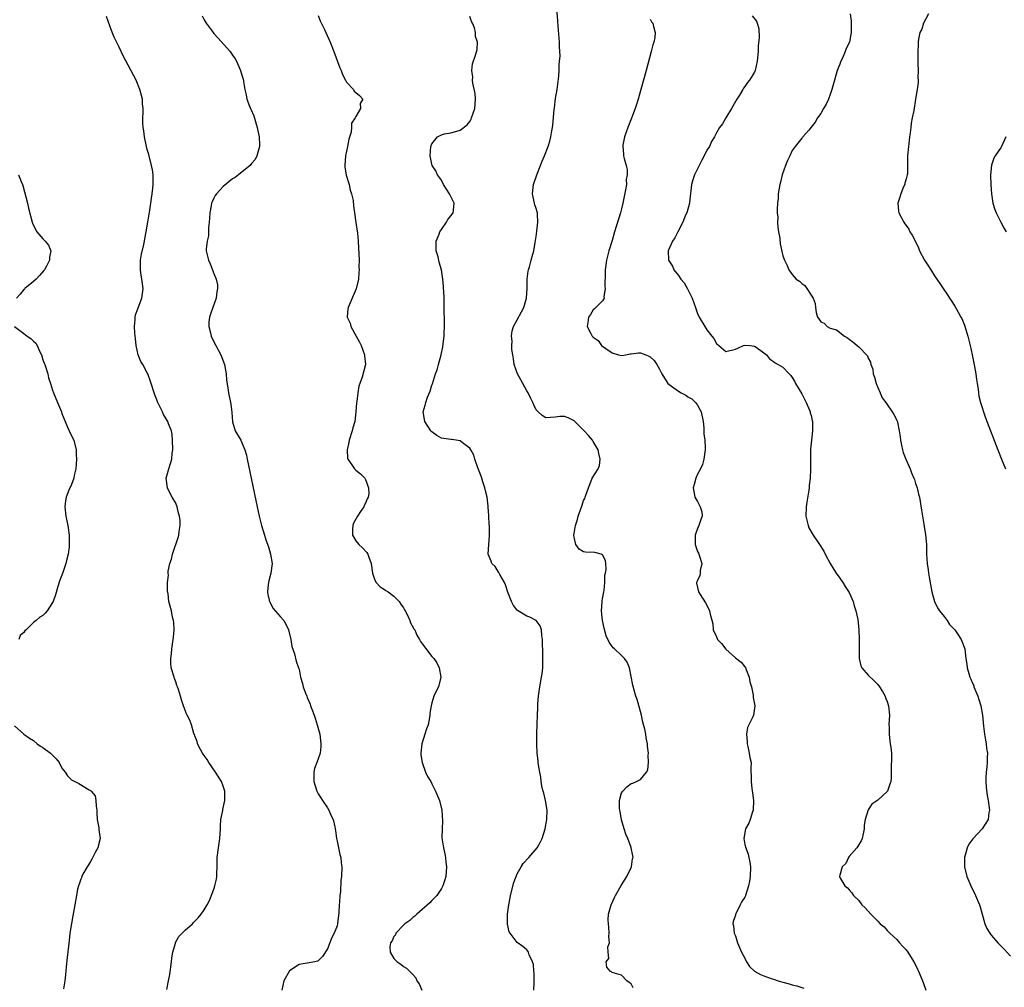
# Model space of a CAD drawing. Units: inches. Extents: x 2634000 to 2637000, y 1488000 to 1491000.
# Drawn here: x 2634802 to 2635010, y 1488252 to 1488456 of the extents above; entities that cross this region are included whole.
import ezdxf

# ---------------------------------------------------------------- set-up
doc = ezdxf.new("R2010")
doc.units = ezdxf.units.IN
doc.header["$MEASUREMENT"] = 0
doc.layers.add('LD26341488_10ft', color=61, linetype='Continuous')

msp = doc.modelspace()

# ---------------------------------------------------------------- linework, layer by layer
at = {"layer": 'LD26341488_10ft'}
for points, elevation in [([(2634931.46, 1488251.46), (2634931, 1488252.3), (2634930.59, 1488252.59), (2634930.11, 1488253), (2634929, 1488254.14), (2634927, 1488254.74), (2634926.85, 1488254.85), (2634926.59, 1488255), (2634925.87, 1488255.87), (2634925.74, 1488257), (2634926.33, 1488257.67), (2634926.2, 1488259), (2634926.13, 1488260.13), (2634926.42, 1488261), (2634926.33, 1488262.33), (2634926.39, 1488263), (2634926.29, 1488264.29), (2634926.21, 1488265), (2634926.18, 1488265.82), (2634926.24, 1488267), (2634926.8, 1488269), (2634927.48, 1488270.52), (2634927.72, 1488271), (2634928.89, 1488273.11), (2634930.14, 1488275), (2634931.06, 1488277), (2634931.33, 1488278.67), (2634931.41, 1488279), (2634931.37, 1488279.37), (2634931.04, 1488281), (2634931, 1488281.08), (2634930.32, 1488283), (2634929.93, 1488283.93), (2634929.58, 1488285), (2634929, 1488286.93), (2634928.71, 1488288.71), (2634928.64, 1488289), (2634928.58, 1488289.42), (2634928.56, 1488291), (2634929, 1488292.6), (2634929.28, 1488293), (2634930.13, 1488293.87), (2634931, 1488294.57), (2634931.34, 1488294.66), (2634932.14, 1488295), (2634933, 1488295.46), (2634934.28, 1488297), (2634934.52, 1488297.48), (2634934.66, 1488299), (2634934.6, 1488300.6), (2634934.65, 1488301), (2634934.48, 1488302.48), (2634934.47, 1488303), (2634934.21, 1488304.21), (2634934.13, 1488305), (2634933.92, 1488306.08), (2634933.51, 1488307.51), (2634933.18, 1488309), (2634933, 1488309.76), (2634932.3, 1488312.3), (2634932.02, 1488313), (2634931.35, 1488315.35), (2634930.65, 1488319), (2634930.17, 1488320.17), (2634929.63, 1488321), (2634929, 1488321.57), (2634927.5, 1488323), (2634927.23, 1488323.23), (2634927, 1488323.5), (2634926.38, 1488324.38), (2634925.78, 1488325.78), (2634925.34, 1488327.34), (2634924.97, 1488329), (2634924.74, 1488331), (2634924.9, 1488332.9), (2634924.89, 1488333.11), (2634925, 1488333.55), (2634925.26, 1488335), (2634925.34, 1488335.34), (2634925.49, 1488337), (2634925.46, 1488338.54), (2634925.6, 1488339), (2634925.77, 1488339.77), (2634925.65, 1488341), (2634925.63, 1488341.63), (2634925, 1488342.87), (2634924.72, 1488343), (2634923.36, 1488343.36), (2634921.42, 1488343.42), (2634921, 1488343.48), (2634920.03, 1488344.03), (2634919.32, 1488345), (2634919, 1488346.54), (2634918.96, 1488347), (2634919, 1488347.37), (2634919.27, 1488349), (2634919.7, 1488350.3), (2634919.88, 1488351), (2634920.34, 1488352.34), (2634920.7, 1488353.3), (2634921, 1488354.33), (2634921.25, 1488354.75), (2634921.34, 1488355), (2634921.43, 1488355.43), (2634922, 1488357), (2634922.33, 1488357.67), (2634922.83, 1488359), (2634924.06, 1488361), (2634924.33, 1488361.67), (2634924.52, 1488363), (2634924.19, 1488364.19), (2634924.03, 1488365), (2634923, 1488366.77), (2634922.84, 1488367), (2634922, 1488368), (2634921.08, 1488369), (2634919.13, 1488371), (2634919, 1488371.1), (2634917.74, 1488371.74), (2634917, 1488372.03), (2634915.99, 1488371.99), (2634915, 1488371.86), (2634913, 1488371.77), (2634912.25, 1488372.25), (2634911.4, 1488373), (2634911, 1488373.41), (2634910.47, 1488374.47), (2634910.26, 1488375), (2634909.84, 1488375.84), (2634909.28, 1488377), (2634909, 1488377.45), (2634908.17, 1488379), (2634907.75, 1488379.75), (2634907.07, 1488381), (2634906.38, 1488383), (2634906.2, 1488384.2), (2634906.04, 1488385), (2634905.87, 1488386.13), (2634905.83, 1488387), (2634905.9, 1488387.9), (2634905.8, 1488389), (2634905.9, 1488390.1), (2634906.22, 1488391), (2634907, 1488392.45), (2634907.87, 1488394.13), (2634908.37, 1488395), (2634908.98, 1488397), (2634909.11, 1488399.11), (2634909.12, 1488401), (2634909.29, 1488402.71), (2634909.37, 1488403), (2634909.58, 1488403.58), (2634909.94, 1488405), (2634910.3, 1488406.3), (2634910.47, 1488407), (2634910.76, 1488408.76), (2634911, 1488410.02), (2634911.15, 1488411.15), (2634911.37, 1488413), (2634911.27, 1488414.73), (2634911.26, 1488415), (2634911.21, 1488415.21), (2634911, 1488415.87), (2634910.71, 1488416.71), (2634910.19, 1488419), (2634910.33, 1488420.33), (2634910.42, 1488421), (2634911.1, 1488423), (2634911.92, 1488425), (2634912.22, 1488425.78), (2634912.76, 1488427), (2634913.52, 1488429), (2634913.86, 1488430.14), (2634914.07, 1488431), (2634914.28, 1488432.28), (2634914.44, 1488433), (2634914.52, 1488433.48), (2634914.81, 1488436.81), (2634914.87, 1488437.13), (2634915.09, 1488439.09), (2634915.41, 1488441), (2634915.79, 1488443.79), (2634915.85, 1488445), (2634915.81, 1488446.19), (2634915.94, 1488447), (2634916.07, 1488448.07), (2634915.89, 1488450.11), (2634915.92, 1488451), (2634915.87, 1488451.87), (2634915.61, 1488454.39), (2634915.53, 1488455.53), (2634915.25, 1488459)], 8190), ([(2634833.12, 1488251.12), (2634833.45, 1488253), (2634833.73, 1488254.27), (2634834.12, 1488257), (2634834.19, 1488257.81), (2634834.4, 1488259), (2634834.93, 1488260.93), (2634834.95, 1488261.05), (2634835.67, 1488262.33), (2634837, 1488263.64), (2634838.54, 1488265), (2634838.74, 1488265.26), (2634839.73, 1488266.27), (2634840.37, 1488267), (2634841, 1488267.96), (2634841.64, 1488269), (2634842.09, 1488269.91), (2634843, 1488272.3), (2634843.24, 1488273), (2634843.58, 1488274.42), (2634843.66, 1488275), (2634843.66, 1488275.66), (2634843.72, 1488277), (2634843.76, 1488279), (2634844, 1488281), (2634844.28, 1488283), (2634844.42, 1488285), (2634844.41, 1488285.59), (2634844.54, 1488287), (2634844.9, 1488288.9), (2634844.91, 1488289.09), (2634845.37, 1488291), (2634845.33, 1488293), (2634845, 1488294.01), (2634844.62, 1488295), (2634843.98, 1488295.98), (2634843.36, 1488297), (2634842.01, 1488299), (2634841.64, 1488299.64), (2634841, 1488300.48), (2634840.8, 1488300.8), (2634840.66, 1488301), (2634840.24, 1488301.76), (2634839.62, 1488303), (2634839.49, 1488303.49), (2634839, 1488304.66), (2634838.93, 1488304.93), (2634838.82, 1488305.18), (2634838.32, 1488307), (2634837.94, 1488307.94), (2634837.44, 1488309), (2634837.28, 1488309.28), (2634836.63, 1488311), (2634836.23, 1488312.23), (2634836, 1488313), (2634835.56, 1488314.44), (2634835.36, 1488315), (2634835.25, 1488315.25), (2634835, 1488316.06), (2634834.75, 1488316.75), (2634834.64, 1488317), (2634834.05, 1488319), (2634833.96, 1488319.96), (2634833.93, 1488321), (2634834.07, 1488321.93), (2634834.17, 1488323), (2634834.48, 1488325), (2634834.5, 1488325.5), (2634834.64, 1488327), (2634834.59, 1488328.59), (2634834.52, 1488329), (2634834.32, 1488329.68), (2634834.07, 1488331), (2634833.57, 1488333), (2634833.39, 1488334.61), (2634833.24, 1488335.24), (2634833.23, 1488337), (2634833.45, 1488338.55), (2634833.4, 1488339), (2634833.41, 1488339.41), (2634833.78, 1488341), (2634834.08, 1488341.92), (2634834.3, 1488343), (2634835.52, 1488346.48), (2634835.67, 1488347), (2634835.73, 1488347.73), (2634835.96, 1488349), (2634835.92, 1488350.08), (2634835.78, 1488351), (2634835.6, 1488351.6), (2634835.28, 1488353), (2634835, 1488353.72), (2634834.26, 1488355), (2634833.81, 1488355.81), (2634833.24, 1488357), (2634833.01, 1488359), (2634833.52, 1488361), (2634833.89, 1488362.11), (2634834.14, 1488363), (2634834.28, 1488364.28), (2634834.39, 1488365), (2634834.35, 1488367), (2634834.22, 1488368.22), (2634834.08, 1488369), (2634833.5, 1488370.5), (2634833.33, 1488371), (2634833.2, 1488371.2), (2634833, 1488371.55), (2634832.43, 1488372.43), (2634832.19, 1488373), (2634831.44, 1488374.56), (2634831.14, 1488375.14), (2634831, 1488375.52), (2634830.57, 1488376.57), (2634830.42, 1488377), (2634829.84, 1488379), (2634829.64, 1488379.64), (2634829.13, 1488381), (2634829, 1488381.21), (2634828.05, 1488383), (2634827.63, 1488383.63), (2634827.1, 1488385), (2634826.63, 1488387), (2634826.49, 1488388.49), (2634826.4, 1488389.6), (2634826.33, 1488391), (2634826.44, 1488392.44), (2634826.44, 1488393), (2634826.52, 1488393.48), (2634827, 1488394.73), (2634827.06, 1488394.94), (2634827.88, 1488397), (2634828.02, 1488397.98), (2634828.13, 1488399), (2634827.87, 1488401), (2634827.64, 1488402.36), (2634827.55, 1488403), (2634827.58, 1488403.58), (2634827.56, 1488405), (2634827.76, 1488406.24), (2634828.3, 1488408.3), (2634828.43, 1488409), (2634828.49, 1488409.51), (2634828.79, 1488411), (2634829.1, 1488413), (2634829.55, 1488415.55), (2634829.78, 1488417), (2634829.91, 1488418.09), (2634830.06, 1488419), (2634830.18, 1488420.19), (2634830.24, 1488421), (2634830.25, 1488422.25), (2634830.22, 1488423), (2634830.07, 1488424.07), (2634829.91, 1488425), (2634829.3, 1488427.3), (2634829, 1488428.34), (2634828.84, 1488429), (2634828.42, 1488431), (2634828.28, 1488432.28), (2634828.15, 1488433), (2634828.05, 1488433.95), (2634828.06, 1488435), (2634828.14, 1488436.14), (2634828.1, 1488437), (2634828.02, 1488437.98), (2634827.97, 1488439), (2634827.75, 1488439.75), (2634827.46, 1488441), (2634826.63, 1488443), (2634825, 1488446.13), (2634823.96, 1488447.96), (2634823, 1488450.05), (2634822.04, 1488452.04), (2634821.48, 1488453.48), (2634820.43, 1488456.43)], 8150), ([(2634840.57, 1488456.57), (2634841, 1488455.68), (2634841.38, 1488455), (2634842.86, 1488453), (2634843, 1488452.83), (2634843.89, 1488451.89), (2634846.49, 1488449), (2634846.71, 1488448.71), (2634847, 1488448.25), (2634847.51, 1488447.51), (2634847.82, 1488447), (2634848.67, 1488445), (2634849, 1488443.83), (2634849.26, 1488443), (2634849.28, 1488442.73), (2634849.56, 1488441), (2634849.88, 1488439.88), (2634849.96, 1488439), (2634850.54, 1488437.46), (2634850.75, 1488437), (2634850.84, 1488436.84), (2634851.44, 1488435.44), (2634852.2, 1488433), (2634852.31, 1488432.31), (2634852.61, 1488431), (2634852.69, 1488429.31), (2634852.67, 1488429), (2634852.51, 1488428.51), (2634852.12, 1488427), (2634851.73, 1488426.27), (2634851, 1488425.43), (2634850.83, 1488425.17), (2634850.67, 1488425), (2634849, 1488423.65), (2634848.24, 1488423), (2634847.55, 1488422.45), (2634847, 1488422.14), (2634845, 1488420.55), (2634843.57, 1488419), (2634843.33, 1488418.67), (2634843, 1488418.08), (2634842.66, 1488417.34), (2634842.57, 1488417), (2634842.5, 1488416.5), (2634842.2, 1488415), (2634842.13, 1488413.87), (2634842.05, 1488413), (2634841.91, 1488411.91), (2634841.88, 1488410.12), (2634841.59, 1488409), (2634841.39, 1488407.39), (2634841.41, 1488407), (2634841.89, 1488405), (2634842.26, 1488404.26), (2634843, 1488402.16), (2634843.52, 1488401), (2634843.79, 1488399.79), (2634843.81, 1488399), (2634843.66, 1488398.34), (2634843.49, 1488397), (2634842.79, 1488395), (2634842.36, 1488393.64), (2634842.11, 1488393), (2634842.01, 1488392.01), (2634841.95, 1488391), (2634842.32, 1488389.68), (2634842.48, 1488389), (2634842.64, 1488388.64), (2634843.47, 1488387), (2634844.51, 1488385), (2634845.27, 1488383), (2634845.65, 1488381), (2634845.73, 1488379.73), (2634846.01, 1488377.99), (2634846.1, 1488377), (2634846.6, 1488374.6), (2634846.85, 1488372.85), (2634847, 1488370.93), (2634847.56, 1488369), (2634848.69, 1488367), (2634849, 1488366.36), (2634849.58, 1488365), (2634849.89, 1488363.89), (2634850.09, 1488363), (2634852.17, 1488353), (2634852.61, 1488351), (2634853.09, 1488349), (2634853.68, 1488347), (2634854.01, 1488345.99), (2634854.53, 1488344.53), (2634855, 1488343), (2634855.31, 1488341), (2634855.07, 1488339), (2634854.63, 1488337.37), (2634854.56, 1488337), (2634854.52, 1488336.52), (2634854.35, 1488335), (2634854.45, 1488334.45), (2634854.76, 1488333), (2634854.82, 1488332.82), (2634855.55, 1488331.55), (2634857, 1488329.84), (2634857.78, 1488329), (2634858.24, 1488328.24), (2634858.78, 1488327), (2634859.24, 1488325), (2634859.49, 1488323.49), (2634860.07, 1488321.93), (2634860.41, 1488320.41), (2634860.91, 1488319), (2634861, 1488318.69), (2634861.32, 1488317), (2634861.72, 1488315.72), (2634861.86, 1488315), (2634862.34, 1488313.66), (2634862.62, 1488313), (2634862.74, 1488312.74), (2634863.34, 1488311.33), (2634863.44, 1488311), (2634863.69, 1488310.31), (2634864.2, 1488309), (2634864.38, 1488308.38), (2634864.85, 1488307), (2634865.35, 1488305), (2634865.61, 1488303), (2634865.6, 1488302.4), (2634865.47, 1488301), (2634864.77, 1488299), (2634864.27, 1488297.73), (2634864.11, 1488297), (2634864.14, 1488296.14), (2634864.09, 1488295), (2634864.72, 1488293), (2634864.81, 1488292.81), (2634865, 1488292.45), (2634865.59, 1488291.59), (2634865.95, 1488291), (2634867, 1488289.43), (2634867.26, 1488289), (2634867.8, 1488287.8), (2634868.2, 1488287), (2634868.52, 1488285.48), (2634868.64, 1488285), (2634868.69, 1488284.69), (2634868.9, 1488283), (2634869, 1488282.43), (2634869.31, 1488281), (2634869.6, 1488279.6), (2634869.78, 1488279), (2634869.87, 1488277.87), (2634869.99, 1488277), (2634869.93, 1488275), (2634869.81, 1488274.19), (2634869.75, 1488271.75), (2634869.6, 1488271), (2634869.54, 1488269.54), (2634869.44, 1488269), (2634869.36, 1488267.37), (2634869.11, 1488265), (2634869, 1488264.57), (2634868.39, 1488263), (2634867.89, 1488262.11), (2634867, 1488259.7), (2634865.91, 1488258.09), (2634865, 1488257.16), (2634864.89, 1488257.11), (2634864.34, 1488257), (2634862.68, 1488256.68), (2634861, 1488256.43), (2634859, 1488255.07), (2634857.76, 1488253), (2634857.36, 1488251)], 8160), ([(2634865, 1488456.65), (2634865.48, 1488455.48), (2634866.33, 1488453.67), (2634867.53, 1488451), (2634868.33, 1488449), (2634869.59, 1488445.59), (2634869.86, 1488445), (2634870.17, 1488444.17), (2634870.81, 1488443), (2634871, 1488442.59), (2634872.46, 1488441), (2634872.65, 1488440.65), (2634873.71, 1488439.71), (2634874.48, 1488439), (2634873.91, 1488438.09), (2634873.95, 1488437), (2634873, 1488435.33), (2634872.86, 1488435), (2634872.08, 1488433.92), (2634872.08, 1488433), (2634871.99, 1488431.99), (2634871.47, 1488430.53), (2634871.23, 1488429), (2634870.79, 1488427), (2634870.63, 1488425), (2634870.66, 1488424.66), (2634870.96, 1488422.96), (2634871.54, 1488421), (2634871.75, 1488419.75), (2634872.09, 1488419), (2634872.41, 1488417.59), (2634872.5, 1488416.5), (2634872.7, 1488415), (2634873, 1488412.97), (2634873.3, 1488410.7), (2634873.47, 1488409), (2634873.54, 1488407.54), (2634873.63, 1488406.37), (2634873.65, 1488405), (2634873.63, 1488403.63), (2634873.66, 1488403), (2634873.63, 1488402.37), (2634873.53, 1488401), (2634873.06, 1488398.94), (2634871.32, 1488395), (2634871.28, 1488394.72), (2634871.17, 1488393), (2634871.74, 1488391.74), (2634871.95, 1488391), (2634873.02, 1488389), (2634873.74, 1488387.74), (2634874.09, 1488387), (2634874.83, 1488385), (2634874.83, 1488384.83), (2634874.99, 1488383), (2634874.31, 1488380.31), (2634873.84, 1488379), (2634873.6, 1488378.4), (2634873.39, 1488377), (2634873.16, 1488375.16), (2634873.1, 1488374.9), (2634872.99, 1488373), (2634872.76, 1488371), (2634872.34, 1488369.66), (2634872.2, 1488369), (2634871.54, 1488367), (2634871.49, 1488366.51), (2634871.12, 1488365), (2634871.22, 1488363.22), (2634871.31, 1488363), (2634872.16, 1488361.84), (2634872.67, 1488361), (2634872.82, 1488360.82), (2634873, 1488360.69), (2634873.92, 1488359.92), (2634874.84, 1488359), (2634875, 1488358.76), (2634875.67, 1488357), (2634875.69, 1488355.69), (2634875.57, 1488355), (2634875.36, 1488354.64), (2634875, 1488353.77), (2634874.72, 1488353.28), (2634874.65, 1488353), (2634873.96, 1488351.96), (2634873.29, 1488351), (2634872.5, 1488349.5), (2634872.32, 1488349), (2634872.28, 1488348.28), (2634872.28, 1488347), (2634873, 1488345.76), (2634873.6, 1488345), (2634874.34, 1488344.34), (2634875.3, 1488343.3), (2634875.48, 1488343), (2634875.68, 1488342.32), (2634876.2, 1488341), (2634876.45, 1488339), (2634877, 1488337.48), (2634877.24, 1488337), (2634878.07, 1488336.07), (2634879, 1488335.54), (2634879.3, 1488335.3), (2634879.78, 1488335), (2634881, 1488334.12), (2634882.14, 1488333), (2634882.45, 1488332.45), (2634883, 1488331.67), (2634883.24, 1488331.24), (2634883.4, 1488331), (2634883.87, 1488330.13), (2634884.37, 1488329), (2634884.51, 1488328.51), (2634885.22, 1488327.22), (2634885.39, 1488327), (2634885.86, 1488325.86), (2634886.4, 1488325), (2634886.59, 1488324.59), (2634887, 1488323.97), (2634889, 1488321.42), (2634889.39, 1488321), (2634890.04, 1488320.04), (2634890.57, 1488319), (2634890.89, 1488317), (2634890.37, 1488315), (2634889.92, 1488314.08), (2634889.43, 1488313), (2634889, 1488311.62), (2634888.82, 1488311), (2634888.59, 1488309.41), (2634888.58, 1488309), (2634888.53, 1488308.53), (2634888.2, 1488307), (2634887.85, 1488306.15), (2634887.53, 1488305), (2634886.9, 1488303), (2634886.65, 1488301), (2634886.64, 1488300.64), (2634886.93, 1488299), (2634887.69, 1488297), (2634888.09, 1488296.09), (2634888.76, 1488295), (2634889, 1488294.56), (2634889.76, 1488293), (2634890.61, 1488291), (2634891.11, 1488289), (2634891.27, 1488286.73), (2634891.17, 1488285), (2634891.11, 1488283.11), (2634891.43, 1488281), (2634891.74, 1488279.74), (2634891.89, 1488279), (2634891.98, 1488278.02), (2634892.12, 1488277), (2634891.97, 1488275), (2634891.75, 1488274.25), (2634891.33, 1488273), (2634891, 1488272.42), (2634890.04, 1488271), (2634889, 1488269.92), (2634888.59, 1488269.41), (2634885.85, 1488267), (2634885.42, 1488266.58), (2634885, 1488266.33), (2634884.32, 1488265.68), (2634883.33, 1488265), (2634883, 1488264.68), (2634881.39, 1488263), (2634881.31, 1488262.69), (2634881, 1488262.31), (2634880.61, 1488261.39), (2634880.3, 1488261), (2634880.14, 1488260.14), (2634880.2, 1488259), (2634881, 1488257.68), (2634881.7, 1488257), (2634882.49, 1488256.49), (2634883, 1488256.01), (2634883.66, 1488255.66), (2634884.29, 1488255), (2634885, 1488254.3), (2634885.59, 1488253.59), (2634885.83, 1488253), (2634886.3, 1488252.3), (2634886.92, 1488251)], 8170), ([(2634910.47, 1488251), (2634910.59, 1488252.59), (2634910.58, 1488254.58), (2634910.51, 1488255), (2634910.41, 1488256.41), (2634910.2, 1488257), (2634909.54, 1488258.46), (2634909.4, 1488259), (2634909.26, 1488259.26), (2634909, 1488259.52), (2634908.19, 1488260.19), (2634907, 1488261.07), (2634905.49, 1488263), (2634905.28, 1488263.28), (2634904.94, 1488264.94), (2634904.96, 1488265.04), (2634904.95, 1488267), (2634905.2, 1488269), (2634905.52, 1488270.48), (2634905.57, 1488271), (2634906.26, 1488273.74), (2634907, 1488275.53), (2634907.81, 1488277), (2634908.25, 1488277.75), (2634909.43, 1488279), (2634911.18, 1488281), (2634911.84, 1488282.16), (2634912.25, 1488283), (2634912.89, 1488285), (2634913.27, 1488287), (2634913.28, 1488289), (2634912.93, 1488291), (2634912.59, 1488292.59), (2634912.46, 1488293), (2634912.29, 1488293.71), (2634912.06, 1488295), (2634911.94, 1488295.94), (2634911.73, 1488297), (2634911.48, 1488298.52), (2634911.43, 1488299), (2634911.41, 1488299.41), (2634911.22, 1488301), (2634911.12, 1488302.88), (2634911.12, 1488305), (2634911.17, 1488307.17), (2634911.25, 1488309), (2634911.35, 1488310.65), (2634911.37, 1488311.37), (2634911.51, 1488313), (2634911.79, 1488315), (2634912.13, 1488317), (2634912.24, 1488317.76), (2634912.37, 1488319), (2634912.39, 1488320.39), (2634912.43, 1488321), (2634912.43, 1488321.57), (2634912.3, 1488325), (2634912.18, 1488325.82), (2634912.09, 1488327), (2634911.84, 1488327.84), (2634910.99, 1488328.99), (2634909.69, 1488329.69), (2634909, 1488329.9), (2634907.08, 1488331.08), (2634907, 1488331.15), (2634906.18, 1488332.18), (2634905.78, 1488333), (2634905, 1488334.97), (2634904.54, 1488336.54), (2634904.29, 1488337), (2634903.32, 1488338.68), (2634903.14, 1488339.14), (2634903, 1488339.32), (2634902.36, 1488340.36), (2634901.65, 1488341), (2634901.5, 1488341.5), (2634900.84, 1488343), (2634900.99, 1488345), (2634901.16, 1488346.84), (2634901.14, 1488347.14), (2634901.12, 1488349), (2634901.1, 1488349.1), (2634901, 1488351.24), (2634900.86, 1488352.86), (2634900.88, 1488353.12), (2634900.63, 1488355), (2634900.31, 1488356.31), (2634900.19, 1488357), (2634899.77, 1488358.23), (2634899.53, 1488359), (2634899.43, 1488359.43), (2634898.85, 1488360.85), (2634898.62, 1488361.38), (2634898.08, 1488363), (2634897.87, 1488363.87), (2634897.21, 1488365), (2634897, 1488365.33), (2634895.73, 1488366.27), (2634895, 1488366.87), (2634894.91, 1488366.91), (2634894.13, 1488367), (2634893.15, 1488367.15), (2634893, 1488367.15), (2634891, 1488367.47), (2634890.04, 1488368.04), (2634889, 1488368.77), (2634888.8, 1488369), (2634887.53, 1488371), (2634887.42, 1488371.42), (2634887.18, 1488373), (2634887.62, 1488374.38), (2634887.71, 1488375), (2634888.1, 1488376.1), (2634888.62, 1488377.38), (2634889, 1488378.62), (2634889.11, 1488378.89), (2634889.78, 1488381), (2634890.1, 1488381.9), (2634890.37, 1488383), (2634890.94, 1488385.06), (2634891.31, 1488386.69), (2634891.37, 1488387.37), (2634891.56, 1488389), (2634891.64, 1488391.64), (2634891.6, 1488395), (2634891.58, 1488395.58), (2634891.57, 1488397), (2634891.53, 1488398.47), (2634891.48, 1488399), (2634891.42, 1488399.42), (2634891.33, 1488401), (2634891.04, 1488403), (2634890.57, 1488404.57), (2634890.3, 1488405.7), (2634889.91, 1488407), (2634889.89, 1488407.89), (2634889.91, 1488409), (2634890.52, 1488410.52), (2634890.69, 1488411), (2634891, 1488411.48), (2634892.11, 1488413), (2634892.4, 1488413.6), (2634893, 1488414.35), (2634893.46, 1488415), (2634893.58, 1488415.58), (2634893.7, 1488417), (2634892.73, 1488419), (2634891.48, 1488421), (2634891, 1488421.87), (2634890.2, 1488423), (2634889.84, 1488423.84), (2634889.06, 1488425), (2634889, 1488425.26), (2634888.64, 1488427), (2634888.81, 1488429), (2634889, 1488429.53), (2634890.18, 1488431), (2634891, 1488431.48), (2634891.63, 1488431.63), (2634893, 1488431.87), (2634894.25, 1488432.25), (2634895, 1488432.41), (2634896.47, 1488433.53), (2634897, 1488434.28), (2634897.26, 1488434.74), (2634897.39, 1488435), (2634898.07, 1488437), (2634898.1, 1488437.9), (2634898.22, 1488439), (2634898.15, 1488440.15), (2634897.65, 1488442.35), (2634897.58, 1488443), (2634897.62, 1488443.62), (2634897.45, 1488445), (2634897.57, 1488446.43), (2634898.23, 1488448.23), (2634898.54, 1488449.46), (2634898.62, 1488451), (2634898.22, 1488452.22), (2634898.23, 1488453), (2634897.97, 1488454.03), (2634897.59, 1488455), (2634897.39, 1488455.39), (2634897, 1488456.4)], 8180), ([(2634935, 1488455.83), (2634935.32, 1488455.32), (2634935.57, 1488455), (2634935.72, 1488454.28), (2634936.09, 1488453), (2634936, 1488452), (2634935.78, 1488451), (2634935.6, 1488450.4), (2634935.26, 1488449), (2634934.19, 1488445), (2634933.09, 1488441), (2634932.5, 1488439), (2634932.14, 1488437.86), (2634931.85, 1488437), (2634931.07, 1488434.93), (2634930.3, 1488433), (2634929.62, 1488431), (2634929.28, 1488429.28), (2634929.24, 1488429), (2634929.38, 1488427.38), (2634929.43, 1488427), (2634929.54, 1488426.46), (2634929.95, 1488425), (2634930.15, 1488424.15), (2634930.16, 1488423), (2634930, 1488422), (2634930.01, 1488421), (2634929.86, 1488419.86), (2634929.55, 1488418.45), (2634929.29, 1488417), (2634929, 1488415.82), (2634928.78, 1488415), (2634927.48, 1488411), (2634927, 1488409.12), (2634926.32, 1488407), (2634925.79, 1488405), (2634925.51, 1488403), (2634925.53, 1488402.47), (2634925.48, 1488399.48), (2634925.56, 1488399), (2634925.24, 1488397.24), (2634925.3, 1488397), (2634925, 1488396.41), (2634923.29, 1488394.71), (2634923, 1488394.55), (2634922.43, 1488393.57), (2634922.02, 1488393), (2634921.88, 1488391.88), (2634921.75, 1488391), (2634922.5, 1488389.5), (2634922.78, 1488389), (2634923, 1488388.79), (2634924.07, 1488388.07), (2634924.79, 1488387), (2634925.66, 1488386.34), (2634927, 1488385.43), (2634928.34, 1488385), (2634929, 1488384.87), (2634929.92, 1488385), (2634930.78, 1488385.22), (2634931, 1488385.23), (2634932.57, 1488385.43), (2634933, 1488385.42), (2634934.11, 1488385), (2634934.77, 1488384.77), (2634935, 1488384.61), (2634935.85, 1488383.85), (2634936.42, 1488383), (2634937, 1488382), (2634937.52, 1488381), (2634938.78, 1488379), (2634939, 1488378.8), (2634941, 1488377.36), (2634941.57, 1488377), (2634942.52, 1488376.52), (2634943, 1488376.2), (2634943.78, 1488375.78), (2634944.56, 1488375), (2634945, 1488374.38), (2634945.77, 1488373), (2634946.2, 1488371), (2634946.35, 1488369.65), (2634946.35, 1488368.35), (2634946.54, 1488367), (2634946.65, 1488365.35), (2634946.63, 1488365), (2634946.53, 1488364.53), (2634946.37, 1488363), (2634946.08, 1488361.92), (2634945.62, 1488361), (2634945, 1488359.83), (2634944.64, 1488359), (2634944.31, 1488357.69), (2634944.07, 1488357), (2634944.21, 1488356.21), (2634944.47, 1488355), (2634945, 1488354.08), (2634945.6, 1488353), (2634945.93, 1488351.93), (2634945.96, 1488351), (2634945.7, 1488350.3), (2634945.32, 1488349), (2634945, 1488348.37), (2634944.53, 1488347), (2634944.5, 1488345.5), (2634944.54, 1488345), (2634944.63, 1488344.63), (2634945, 1488343.56), (2634945.19, 1488343.19), (2634945.41, 1488342.59), (2634945.89, 1488341), (2634945.55, 1488339.55), (2634945.58, 1488339), (2634945.52, 1488338.48), (2634945, 1488337.42), (2634944.89, 1488337.11), (2634944.82, 1488337), (2634944.83, 1488336.83), (2634945.2, 1488335), (2634945.55, 1488334.45), (2634946.72, 1488332.72), (2634947.41, 1488331.41), (2634947.56, 1488331), (2634947.65, 1488330.35), (2634948.25, 1488328.25), (2634948.29, 1488327), (2634949, 1488325.52), (2634949.18, 1488325.18), (2634949.23, 1488325), (2634950.1, 1488324.1), (2634951, 1488322.93), (2634953, 1488321.08), (2634954.19, 1488320.19), (2634955, 1488319.21), (2634955.11, 1488319.11), (2634955.23, 1488318.77), (2634955.93, 1488317), (2634956.07, 1488316.07), (2634956.37, 1488315), (2634956.74, 1488313.26), (2634956.76, 1488312.76), (2634957.07, 1488311), (2634956.78, 1488309), (2634956.65, 1488308.65), (2634955.58, 1488306.42), (2634955.32, 1488305), (2634955.46, 1488303.46), (2634955.45, 1488303), (2634955.61, 1488302.39), (2634955.93, 1488301), (2634956.05, 1488300.05), (2634956.29, 1488299), (2634956.26, 1488297.74), (2634956.27, 1488297), (2634956.34, 1488296.34), (2634956.29, 1488295), (2634956.43, 1488293.57), (2634956.63, 1488292.63), (2634956.82, 1488291), (2634956.75, 1488289), (2634956.61, 1488288.61), (2634956.11, 1488287), (2634955.8, 1488286.2), (2634955.15, 1488285), (2634954.76, 1488283), (2634955, 1488281.75), (2634955.17, 1488281), (2634955.67, 1488279.67), (2634955.86, 1488279), (2634956.02, 1488277.98), (2634956.2, 1488277), (2634956.14, 1488275), (2634956, 1488274), (2634955.78, 1488273), (2634955.16, 1488271), (2634955.1, 1488270.9), (2634955, 1488270.64), (2634954.33, 1488269.67), (2634953.97, 1488269), (2634953.09, 1488267.09), (2634953.03, 1488266.97), (2634953, 1488266.82), (2634952.5, 1488265.5), (2634952.46, 1488265), (2634952.58, 1488264.58), (2634952.73, 1488263), (2634953, 1488262.46), (2634953.42, 1488261), (2634954.31, 1488259), (2634955, 1488257.72), (2634955.33, 1488257), (2634955.97, 1488255.97), (2634957.01, 1488255.01), (2634958.29, 1488254.29), (2634959, 1488254.01), (2634960.54, 1488253.46), (2634961, 1488253.3), (2634962.04, 1488253), (2634963, 1488252.67), (2634964.34, 1488252.34), (2634965, 1488252.15), (2634965.94, 1488251.94), (2634967.45, 1488251.45)], 8200), ([(2634956.55, 1488456.55), (2634957.44, 1488455.44), (2634957.6, 1488455), (2634957.91, 1488453.91), (2634957.99, 1488451.99), (2634957.8, 1488450.2), (2634957.77, 1488449), (2634957.62, 1488447), (2634957.16, 1488445), (2634957, 1488444.69), (2634955.99, 1488443), (2634955.54, 1488442.46), (2634955, 1488441.64), (2634954.71, 1488441.29), (2634954.56, 1488441), (2634953.83, 1488439.83), (2634953.28, 1488439), (2634952.49, 1488437.51), (2634952.16, 1488437), (2634951, 1488435.01), (2634950.25, 1488433.75), (2634949.66, 1488433), (2634949, 1488431.87), (2634948.56, 1488431), (2634947.99, 1488430.01), (2634947.53, 1488429), (2634947, 1488428.22), (2634946.4, 1488427), (2634945.89, 1488426.11), (2634945.33, 1488425), (2634944.39, 1488423), (2634944.04, 1488421.96), (2634943.75, 1488421), (2634943.61, 1488419.61), (2634943.46, 1488418.54), (2634943.3, 1488417), (2634942.74, 1488415), (2634942.51, 1488414.51), (2634941.88, 1488413), (2634940.84, 1488411), (2634940.26, 1488409.74), (2634939.74, 1488409), (2634938.82, 1488407), (2634938.9, 1488405), (2634939, 1488404.81), (2634939.73, 1488403.73), (2634940.05, 1488403), (2634941, 1488401.76), (2634941.5, 1488401), (2634942.19, 1488400.19), (2634942.93, 1488398.93), (2634943.88, 1488397), (2634944.59, 1488395), (2634945, 1488393.78), (2634945.35, 1488393), (2634946.54, 1488391), (2634947, 1488390.3), (2634948.02, 1488389), (2634948.46, 1488388.46), (2634949, 1488387.43), (2634951, 1488385.77), (2634953, 1488386.22), (2634953.53, 1488386.47), (2634954.74, 1488387), (2634955, 1488387.08), (2634956.01, 1488387), (2634957, 1488386.89), (2634957.37, 1488386.63), (2634959, 1488385.43), (2634959.52, 1488385), (2634960.16, 1488384.16), (2634961, 1488383.66), (2634961.35, 1488383.35), (2634962.04, 1488383), (2634963, 1488382.44), (2634964.35, 1488381), (2634964.68, 1488380.68), (2634965, 1488380.25), (2634965.46, 1488379.46), (2634965.69, 1488379), (2634967, 1488376.78), (2634967.9, 1488375), (2634968.65, 1488373.35), (2634968.78, 1488373), (2634968.79, 1488372.79), (2634969, 1488372.2), (2634969.2, 1488371.2), (2634969.26, 1488371), (2634969.24, 1488369.24), (2634969.26, 1488369), (2634969.02, 1488367.02), (2634968.85, 1488365.15), (2634968.84, 1488360.84), (2634968.75, 1488359), (2634968.54, 1488357.46), (2634968.53, 1488357), (2634968.49, 1488356.49), (2634968.03, 1488353.97), (2634967.93, 1488353), (2634967.87, 1488351), (2634968.16, 1488349.84), (2634968.31, 1488349), (2634968.51, 1488348.51), (2634969.42, 1488347), (2634970.76, 1488345), (2634971.63, 1488343.63), (2634971.9, 1488343), (2634972.98, 1488340.98), (2634973.73, 1488339.73), (2634974.21, 1488339), (2634975, 1488337.92), (2634975.65, 1488337), (2634976.17, 1488336.17), (2634977, 1488334.92), (2634977.8, 1488333), (2634978.06, 1488332.06), (2634978.41, 1488331), (2634978.78, 1488329.22), (2634979.01, 1488326.99), (2634979.09, 1488325), (2634979.08, 1488323.08), (2634979.12, 1488322.88), (2634979.11, 1488321), (2634979.43, 1488319.43), (2634979.69, 1488319), (2634981, 1488317.48), (2634982.25, 1488316.25), (2634983, 1488315.49), (2634983.38, 1488315), (2634984.01, 1488313.99), (2634984.58, 1488313), (2634984.68, 1488312.68), (2634985, 1488311.91), (2634985.21, 1488311.21), (2634985.3, 1488311), (2634985.47, 1488309), (2634985.37, 1488307), (2634985.41, 1488306.59), (2634985.39, 1488305), (2634985.53, 1488303.53), (2634985.65, 1488303), (2634985.77, 1488302.23), (2634985.88, 1488301), (2634985.85, 1488297), (2634985.82, 1488295.82), (2634985.76, 1488295), (2634985.54, 1488294.46), (2634985.07, 1488293), (2634985, 1488292.91), (2634983, 1488291.06), (2634981.78, 1488290.22), (2634980.99, 1488289.01), (2634980.35, 1488287), (2634980.18, 1488285.82), (2634980.18, 1488285), (2634979.74, 1488283), (2634979.53, 1488282.47), (2634978.77, 1488281.23), (2634978.6, 1488281), (2634977, 1488279.2), (2634976.85, 1488279), (2634976.3, 1488277.7), (2634975.54, 1488277), (2634975, 1488275.29), (2634974.95, 1488275), (2634975, 1488274.78), (2634976.09, 1488273), (2634976.6, 1488272.6), (2634977, 1488272.16), (2634977.53, 1488271.53), (2634977.91, 1488271), (2634979, 1488269.88), (2634979.69, 1488269), (2634980.37, 1488268.37), (2634981.55, 1488267), (2634983, 1488265.58), (2634983.54, 1488265), (2634984.34, 1488264.34), (2634985, 1488263.6), (2634985.31, 1488263.31), (2634985.56, 1488263), (2634987, 1488261.68), (2634987.58, 1488261), (2634988.25, 1488260.25), (2634989, 1488259.49), (2634989.35, 1488259), (2634990.62, 1488257), (2634991, 1488256.31), (2634991.4, 1488255.4), (2634991.6, 1488255), (2634992.47, 1488253), (2634992.62, 1488252.62), (2634993.17, 1488251)], 8210), ([(2634977.2, 1488457), (2634977.42, 1488455.42), (2634977.44, 1488455), (2634977.39, 1488454.6), (2634977.4, 1488453), (2634977.02, 1488451.02), (2634976.32, 1488449.68), (2634976.14, 1488449), (2634975.5, 1488447.5), (2634975.25, 1488447), (2634975, 1488446.36), (2634974.43, 1488445), (2634974.24, 1488444.24), (2634973.87, 1488443), (2634973.36, 1488441), (2634973, 1488439.97), (2634972.61, 1488439), (2634972.1, 1488437.9), (2634971.6, 1488437), (2634971, 1488435.98), (2634970.31, 1488435), (2634969.85, 1488434.15), (2634969, 1488433.09), (2634968.46, 1488432.46), (2634967.25, 1488431), (2634967.15, 1488430.85), (2634967, 1488430.72), (2634965.6, 1488429), (2634965, 1488428.17), (2634964.44, 1488427), (2634964, 1488426), (2634963.59, 1488425), (2634962.89, 1488423), (2634962.53, 1488421.47), (2634962.38, 1488421), (2634962.2, 1488420.2), (2634962.02, 1488419), (2634962, 1488418), (2634961.85, 1488417), (2634961.78, 1488415.78), (2634961.82, 1488415), (2634961.91, 1488414.09), (2634961.9, 1488413), (2634961.95, 1488411.95), (2634962.1, 1488411), (2634962.35, 1488409.65), (2634962.43, 1488408.43), (2634963, 1488405.93), (2634963.34, 1488405), (2634963.91, 1488403.91), (2634964.26, 1488403), (2634965, 1488401.95), (2634965.83, 1488401), (2634966.54, 1488400.54), (2634967, 1488400.07), (2634967.63, 1488399.63), (2634968.08, 1488399), (2634969, 1488397.64), (2634969.41, 1488397), (2634969.84, 1488395.84), (2634969.89, 1488395), (2634970.02, 1488393.98), (2634970.28, 1488393), (2634970.62, 1488392.62), (2634971, 1488391.97), (2634971.74, 1488391.74), (2634972.32, 1488391), (2634973, 1488390.67), (2634974.33, 1488390.33), (2634975.97, 1488389), (2634976.65, 1488388.65), (2634977, 1488388.34), (2634977.77, 1488387.77), (2634978.68, 1488387), (2634979, 1488386.7), (2634980.82, 1488384.82), (2634981, 1488384.34), (2634981.47, 1488383.47), (2634981.53, 1488383), (2634981.98, 1488381.98), (2634982.06, 1488381), (2634982.32, 1488380.32), (2634982.66, 1488379), (2634983, 1488378.11), (2634983.54, 1488377), (2634983.97, 1488375.97), (2634984.69, 1488375), (2634985, 1488374.52), (2634986.08, 1488373), (2634986.42, 1488372.42), (2634987.11, 1488371.11), (2634987.15, 1488370.85), (2634987.55, 1488369), (2634987.73, 1488367.73), (2634987.81, 1488367), (2634988.03, 1488365.97), (2634988.22, 1488365), (2634988.4, 1488364.4), (2634988.95, 1488363), (2634989.83, 1488361), (2634990.16, 1488360.16), (2634990.65, 1488359), (2634990.73, 1488358.73), (2634991, 1488357.87), (2634991.31, 1488357), (2634991.62, 1488355.62), (2634991.78, 1488355), (2634991.93, 1488354.07), (2634992.27, 1488352.27), (2634992.44, 1488351), (2634992.7, 1488349.3), (2634992.8, 1488348.8), (2634993.06, 1488347.06), (2634993.26, 1488345), (2634993.31, 1488343), (2634993.44, 1488341), (2634993.67, 1488339.67), (2634993.74, 1488339), (2634993.88, 1488338.12), (2634994.42, 1488335), (2634995, 1488333), (2634995.64, 1488331.64), (2634996.04, 1488331), (2634997, 1488329.83), (2634997.62, 1488329), (2634998.17, 1488328.17), (2634999, 1488327.32), (2634999.13, 1488327.13), (2634999.26, 1488327), (2634999.86, 1488326.14), (2635000.6, 1488325), (2635001.34, 1488323), (2635001.59, 1488321), (2635001.78, 1488319.78), (2635001.88, 1488319), (2635002.22, 1488317.78), (2635002.46, 1488317), (2635002.64, 1488316.64), (2635003, 1488315.76), (2635003.24, 1488315.24), (2635003.3, 1488315), (2635003.47, 1488314.53), (2635004.11, 1488313), (2635004.33, 1488312.33), (2635004.73, 1488311), (2635005.11, 1488309), (2635005.34, 1488306.66), (2635005.54, 1488305), (2635005.74, 1488303.74), (2635005.88, 1488303), (2635005.96, 1488301.96), (2635006.14, 1488301), (2635006.05, 1488300.05), (2635006.06, 1488299), (2635005.99, 1488298.01), (2635005.84, 1488297), (2635005.77, 1488295.77), (2635005.78, 1488295), (2635005.85, 1488293.85), (2635006.07, 1488292.07), (2635006.29, 1488291), (2635006.52, 1488289.48), (2635006.55, 1488289), (2635006.42, 1488288.42), (2635006.28, 1488287), (2635005.02, 1488285), (2635003.07, 1488282.93), (2635002.2, 1488281.8), (2635001.83, 1488281), (2635001.46, 1488279.46), (2635001.3, 1488279), (2635001.28, 1488278.72), (2635001.31, 1488277), (2635001.82, 1488275), (2635002.65, 1488273), (2635003, 1488272.22), (2635003.43, 1488271.43), (2635004.48, 1488269), (2635004.58, 1488268.58), (2635005.6, 1488265), (2635006.01, 1488264.01), (2635006.65, 1488263), (2635006.81, 1488262.81), (2635007, 1488262.53), (2635008.3, 1488261), (2635009.64, 1488259.64), (2635011, 1488258.2)], 8220), ([(2634993.72, 1488457), (2634992.68, 1488455), (2634992.28, 1488453.72), (2634991.9, 1488453), (2634991.63, 1488451.63), (2634991.55, 1488451), (2634991.56, 1488450.44), (2634991.47, 1488449), (2634991.43, 1488447.43), (2634991.49, 1488446.51), (2634991.5, 1488445), (2634991.49, 1488443.49), (2634991.53, 1488443), (2634991.51, 1488442.49), (2634991.34, 1488441), (2634990.98, 1488439), (2634990.59, 1488436.59), (2634990.3, 1488435), (2634990.08, 1488433.92), (2634989.96, 1488433), (2634989.84, 1488431.84), (2634989.71, 1488431), (2634989.56, 1488429.56), (2634989.48, 1488429), (2634989.3, 1488427), (2634989.3, 1488425), (2634989.25, 1488423.25), (2634989.23, 1488423), (2634989, 1488422.16), (2634988.74, 1488421.26), (2634988.69, 1488421), (2634988.45, 1488420.45), (2634987.85, 1488419), (2634987.7, 1488418.3), (2634987.24, 1488417), (2634987.42, 1488415.42), (2634987.49, 1488415), (2634988.5, 1488413), (2634988.69, 1488412.69), (2634989, 1488412.32), (2634989.53, 1488411.53), (2634989.81, 1488411), (2634990.28, 1488410.28), (2634991, 1488408.93), (2634991.61, 1488407.61), (2634991.84, 1488407), (2634992.88, 1488405), (2634993.74, 1488403.74), (2634994.17, 1488403), (2634995, 1488401.73), (2634996.1, 1488400.1), (2634996.8, 1488399), (2634997.71, 1488397.71), (2634998.15, 1488397), (2634998.5, 1488396.5), (2634999.29, 1488395.29), (2634999.96, 1488394.04), (2635000.56, 1488393), (2635000.71, 1488392.71), (2635001.31, 1488391.31), (2635002.03, 1488389), (2635002.52, 1488387), (2635002.94, 1488385.06), (2635003.27, 1488383.27), (2635003.43, 1488382.57), (2635003.68, 1488381), (2635003.81, 1488379.81), (2635003.97, 1488379), (2635004.18, 1488377.82), (2635004.26, 1488377), (2635004.34, 1488376.34), (2635004.68, 1488375), (2635005, 1488373.93), (2635005.22, 1488373.22), (2635005.75, 1488371.75), (2635008.31, 1488365), (2635009.11, 1488363), (2635009.98, 1488361)], 8230), ([(2635010, 1488431), (2635009.11, 1488429), (2635009, 1488428.86), (2635007.74, 1488427), (2635007.47, 1488426.53), (2635006.97, 1488425.03), (2635006.81, 1488423), (2635006.87, 1488420.87), (2635006.98, 1488419), (2635007.27, 1488417), (2635007.7, 1488415.7), (2635007.96, 1488415), (2635008.99, 1488412.99), (2635009.68, 1488411.68), (2635010.08, 1488411)], 8240), ([(2634801.82, 1488423), (2634802.38, 1488421.62), (2634802.67, 1488421), (2634802.76, 1488420.76), (2634803.74, 1488417), (2634803.97, 1488415.97), (2634804.7, 1488413), (2634804.79, 1488412.79), (2634805.45, 1488411.45), (2634805.68, 1488411), (2634807, 1488409.48), (2634807.44, 1488409), (2634808.14, 1488408.14), (2634808.66, 1488407), (2634808.38, 1488405.62), (2634808.41, 1488405), (2634807.74, 1488403.74), (2634807.31, 1488403), (2634807.19, 1488402.81), (2634806.26, 1488401.74), (2634805.54, 1488401), (2634805, 1488400.49), (2634803.21, 1488399), (2634803.11, 1488398.89), (2634803, 1488398.82), (2634802.18, 1488397.82), (2634801.42, 1488397)], 8140), ([(2634801.01, 1488391), (2634803, 1488389.52), (2634803.67, 1488389), (2634804.48, 1488388.48), (2634805, 1488387.9), (2634805.52, 1488387.52), (2634805.78, 1488387), (2634806.36, 1488385.64), (2634806.69, 1488385), (2634807, 1488384.01), (2634807.29, 1488383.29), (2634807.37, 1488383), (2634808.02, 1488381), (2634808.19, 1488380.19), (2634808.58, 1488379), (2634809, 1488377.59), (2634809.22, 1488377), (2634810.08, 1488375), (2634810.88, 1488373), (2634811, 1488372.64), (2634811.65, 1488371), (2634812.2, 1488369.8), (2634812.54, 1488369), (2634812.66, 1488368.66), (2634813.48, 1488367), (2634814, 1488365), (2634814.02, 1488364.02), (2634814.08, 1488363), (2634814.03, 1488361.97), (2634813.91, 1488361), (2634813.58, 1488359.58), (2634813.48, 1488359), (2634813, 1488357.71), (2634812.47, 1488356.47), (2634811.89, 1488355), (2634811.79, 1488354.21), (2634811.6, 1488353), (2634811.83, 1488351), (2634812.23, 1488349), (2634812.51, 1488347), (2634812.56, 1488345), (2634812.52, 1488344.52), (2634812.34, 1488343), (2634812.05, 1488341.95), (2634811.84, 1488341), (2634811.11, 1488338.89), (2634810.54, 1488337.46), (2634810.17, 1488336.17), (2634809.62, 1488334.38), (2634809.12, 1488333), (2634809, 1488332.75), (2634807.91, 1488331), (2634807.47, 1488330.53), (2634807, 1488330.07), (2634806.34, 1488329.66), (2634805.57, 1488329), (2634805, 1488328.55), (2634803.48, 1488327), (2634803.2, 1488326.8), (2634803, 1488326.47), (2634802.18, 1488325.82), (2634801.89, 1488325)], 8140), ([(2634801, 1488306.79), (2634803, 1488305), (2634804.13, 1488304.13), (2634805, 1488303.65), (2634805.77, 1488303), (2634806.5, 1488302.5), (2634807, 1488302.19), (2634808.57, 1488301), (2634808.79, 1488300.79), (2634809, 1488300.55), (2634809.81, 1488299.81), (2634810.43, 1488299), (2634811, 1488297.86), (2634811.65, 1488297), (2634812.2, 1488296.2), (2634813, 1488295.4), (2634813.73, 1488295), (2634814.6, 1488294.6), (2634816.71, 1488293.29), (2634817, 1488293.15), (2634817.17, 1488293), (2634817.98, 1488291.98), (2634818.17, 1488291), (2634818.21, 1488289.79), (2634818.33, 1488289), (2634818.34, 1488288.34), (2634818.42, 1488287), (2634818.77, 1488285.23), (2634818.81, 1488284.81), (2634819.04, 1488283), (2634818.65, 1488281.35), (2634818.55, 1488281), (2634818.03, 1488280.03), (2634817.34, 1488278.66), (2634817, 1488278.14), (2634816.59, 1488277.41), (2634816.31, 1488277), (2634815.44, 1488275.44), (2634815.22, 1488275), (2634815.17, 1488274.83), (2634815, 1488274.43), (2634814.63, 1488273.37), (2634814.47, 1488273), (2634814.32, 1488272.32), (2634814.06, 1488271), (2634813.73, 1488269), (2634813.29, 1488266.71), (2634813, 1488265.09), (2634812.69, 1488263), (2634812.5, 1488261.5), (2634812.11, 1488257.89), (2634811.9, 1488255.9), (2634811.76, 1488254.24), (2634811.6, 1488253), (2634811.31, 1488251.31)], 8140)]:
    msp.add_lwpolyline(points, dxfattribs=dict(at, elevation=elevation))

doc.saveas('drawing.dxf')
